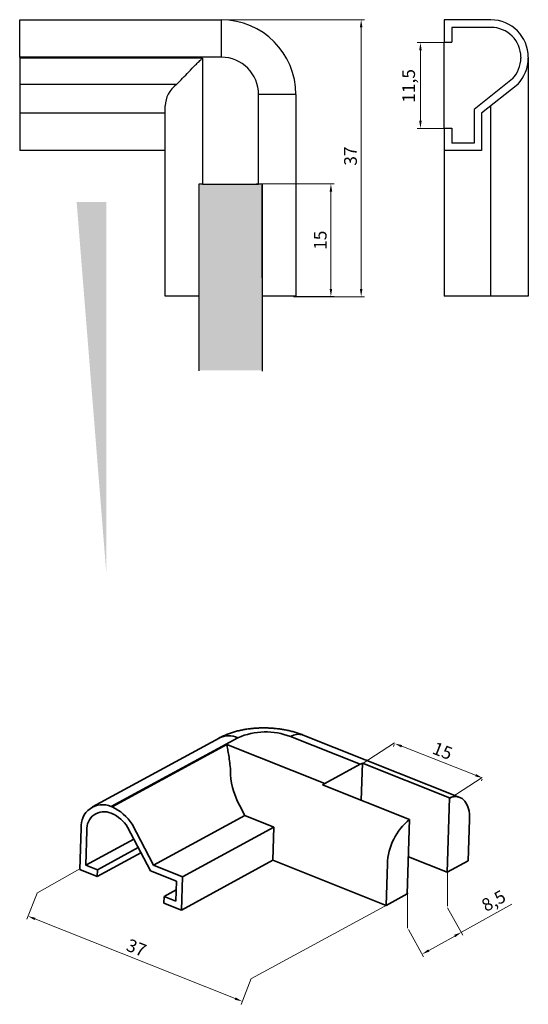
# Model space of a CAD drawing. Units: millimetres. Extents: x -28 to 359, y 60 to 345.
# Drawn here: x -28 to 40, y 136 to 268 of the extents above; entities that cross this region are included whole.
import ezdxf

# ---------------------------------------------------------------- set-up
doc = ezdxf.new("R2010")
doc.units = ezdxf.units.MM
doc.layers.add('WYMIARY', color=8, linetype='Continuous')
doc.styles.get("Standard").update_dxf_attribs({"font": 'arial.ttf'})
doc.dimstyles.new('Kopia ISO-25', dxfattribs={"dimscale": 0.34, "dimtxt": 5, "dimasz": 3, "dimexe": 1.25, "dimexo": 0.625, "dimgap": 1, "dimtad": 1, "dimzin": 1, "dimtxsty": 'Standard', "dimcen": 2.5, "dimclre": 252, "dimadec": 0, "dimazin": 0, "dimtfac": 1, "dimtmove": 0, "dimatfit": 3, "dimfxl": 1, "dimtfillclr": 256, "dimlwd": 15, "dimlwe": 9, "dimarcsym": 0})

# ---------------------------------------------------------------- blocks, each defined once
blk = doc.blocks.new('*D78')
at = {"layer": 'Defpoints', "color": 0}
for p in [(-5.95, 267.73), (17.73, 267.73), (8.46, 230.64)]:
    blk.add_point(p, dxfattribs=at)
at = {"layer": 'WYMIARY', "color": 252, "linetype": 'Continuous', "lineweight": 9, "ltscale": 0.5}
for p, q in [((-5.74, 267.73), (18.16, 267.73)), ((8.68, 230.64), (18.16, 230.64))]:
    blk.add_line(p, q, dxfattribs=at)
at = {"layer": 'WYMIARY', "color": 18, "linetype": 'Continuous', "lineweight": 15, "ltscale": 0.5, "true_color": 0x000000}
blk.add_line((17.73, 231.66), (17.73, 266.71), dxfattribs=at)
at = {"layer": 'WYMIARY', "color": 18, "true_color": 0x000000}
for points in [[(17.9, 266.71), (17.56, 266.71), (17.73, 267.73)], [(17.56, 231.66), (17.9, 231.66), (17.73, 230.64)]]:
    blk.add_solid(points, dxfattribs=at)
at = {"layer": 'WYMIARY', "color": 18, "lineweight": 9, "true_color": 0x000000, "insert": (16.52, 249.47), "char_height": 1.7, "attachment_point": 5, "rotation": 90}
blk.add_mtext('37', dxfattribs=at)
blk = doc.blocks.new('*D79')
at = {"layer": 'Defpoints', "color": 0}
for p in [(3.45, 245.74), (8.47, 230.65), (13.68, 230.65)]:
    blk.add_point(p, dxfattribs=at)
at = {"layer": 'WYMIARY', "color": 252, "linetype": 'Continuous', "lineweight": 9, "ltscale": 0.5}
for p, q in [((3.66, 245.74), (14.1, 245.74)), ((8.68, 230.65), (14.1, 230.65))]:
    blk.add_line(p, q, dxfattribs=at)
at = {"layer": 'WYMIARY', "color": 18, "linetype": 'Continuous', "lineweight": 15, "ltscale": 0.5, "true_color": 0x000000}
blk.add_line((13.68, 244.72), (13.68, 231.67), dxfattribs=at)
at = {"layer": 'WYMIARY', "color": 18, "true_color": 0x000000}
for points in [[(13.85, 244.72), (13.51, 244.72), (13.68, 245.74)], [(13.51, 231.67), (13.85, 231.67), (13.68, 230.65)]]:
    blk.add_solid(points, dxfattribs=at)
at = {"layer": 'WYMIARY', "color": 18, "lineweight": 9, "true_color": 0x000000, "insert": (12.47, 238.2), "char_height": 1.7, "attachment_point": 5, "rotation": 90}
blk.add_mtext('15', dxfattribs=at)
blk = doc.blocks.new('*D80')
at = {"layer": 'Defpoints', "color": 0}
for p in [(28.96, 264.66), (25.67, 253.17), (28.98, 253.17)]:
    blk.add_point(p, dxfattribs=at)
at = {"layer": 'WYMIARY', "color": 252, "linetype": 'Continuous', "lineweight": 9, "ltscale": 0.5}
for p, q in [((28.75, 264.66), (25.25, 264.66)), ((28.77, 253.17), (25.25, 253.17))]:
    blk.add_line(p, q, dxfattribs=at)
at = {"layer": 'WYMIARY', "color": 18, "linetype": 'Continuous', "lineweight": 15, "ltscale": 0.5, "true_color": 0x000000}
blk.add_line((25.67, 263.64), (25.67, 254.19), dxfattribs=at)
at = {"layer": 'WYMIARY', "color": 18, "true_color": 0x000000}
for points in [[(25.84, 263.64), (25.5, 263.64), (25.67, 264.66)], [(25.5, 254.19), (25.84, 254.19), (25.67, 253.17)]]:
    blk.add_solid(points, dxfattribs=at)
at = {"layer": 'WYMIARY', "color": 18, "lineweight": 9, "true_color": 0x000000, "insert": (24.31, 258.87), "char_height": 1.7, "attachment_point": 5, "rotation": 90}
blk.add_mtext('11,5', dxfattribs=at)
blk = doc.blocks.new('*D76')
at = {"layer": 'Defpoints', "color": 0}
for p in [(22.23, 170.87), (34.01, 166.19), (34.03, 166.24)]:
    blk.add_point(p, dxfattribs=at)
at = {"layer": 'WYMIARY', "color": 252, "linetype": 'Continuous', "lineweight": 9, "ltscale": 0.5}
for p, q in [((22.15, 170.67), (22.05, 170.42)), ((33.95, 166.04), (33.85, 165.8))]:
    blk.add_line(p, q, dxfattribs=at)
at = {"layer": 'WYMIARY', "color": 18, "linetype": 'Continuous', "lineweight": 15, "ltscale": 0.5, "true_color": 0x000000}
blk.add_line((23.16, 170.45), (33.06, 166.56), dxfattribs=at)
at = {"layer": 'WYMIARY', "color": 18, "true_color": 0x000000}
for points in [[(23.22, 170.6), (23.1, 170.29), (22.21, 170.82)], [(33, 166.41), (33.12, 166.72), (34.01, 166.19)]]:
    blk.add_solid(points, dxfattribs=at)
at = {"layer": 'WYMIARY', "color": 18, "lineweight": 9, "true_color": 0x000000, "insert": (28.55, 169.63), "char_height": 1.7, "attachment_point": 5, "rotation": 338.5939}
blk.add_mtext('15', dxfattribs=at)
blk = doc.blocks.new('*D77')
at = {"layer": 'Defpoints', "color": 0}
for p in [(-25.6, 150.97), (3.1, 139.56), (1.8, 136.29)]:
    blk.add_point(p, dxfattribs=at)
at = {"layer": 'WYMIARY', "color": 252, "linetype": 'Continuous', "lineweight": 9, "ltscale": 0.5}
for p, q in [((-25.67, 150.78), (-27.05, 147.31)), ((3.02, 139.36), (1.64, 135.89))]:
    blk.add_line(p, q, dxfattribs=at)
at = {"layer": 'WYMIARY', "color": 18, "linetype": 'Continuous', "lineweight": 15, "ltscale": 0.5, "true_color": 0x000000}
blk.add_line((-25.95, 147.33), (0.85, 136.67), dxfattribs=at)
at = {"layer": 'WYMIARY', "color": 18, "true_color": 0x000000}
for points in [[(-25.89, 147.48), (-26.01, 147.17), (-26.9, 147.7)], [(0.79, 136.51), (0.91, 136.82), (1.8, 136.29)]]:
    blk.add_solid(points, dxfattribs=at)
at = {"layer": 'WYMIARY', "color": 18, "lineweight": 9, "true_color": 0x000000, "insert": (-12.45, 143.26), "char_height": 1.7, "attachment_point": 5, "rotation": 338.308}
blk.add_mtext('37', dxfattribs=at)
blk = doc.blocks.new('*D81')
at = {"layer": 'Defpoints', "color": 0}
for p in [(29.21, 149.01), (23.96, 146.08), (31.15, 145.54)]:
    blk.add_point(p, dxfattribs=at)
at = {"layer": 'WYMIARY', "color": 18, "linetype": 'Continuous', "lineweight": 15, "ltscale": 0.5, "true_color": 0x000000}
for p, q in [((31.15, 145.54), (37.89, 149.3)), ((26.79, 143.1), (30.26, 145.04))]:
    blk.add_line(p, q, dxfattribs=at)
at = {"layer": 'WYMIARY', "color": 252, "linetype": 'Continuous', "lineweight": 9, "ltscale": 0.5}
for p, q in [((29.31, 148.82), (31.35, 145.16)), ((24.06, 145.89), (26.1, 142.24))]:
    blk.add_line(p, q, dxfattribs=at)
at = {"layer": 'WYMIARY', "color": 18, "true_color": 0x000000}
for points in [[(30.34, 144.89), (30.17, 145.19), (31.15, 145.54)], [(26.7, 143.25), (26.87, 142.96), (25.9, 142.61)]]:
    blk.add_solid(points, dxfattribs=at)
at = {"layer": 'WYMIARY', "color": 18, "lineweight": 9, "true_color": 0x000000, "insert": (35.57, 149.57), "char_height": 1.7, "attachment_point": 5, "rotation": 29.1612}
blk.add_mtext('8,5', dxfattribs=at)
blk = doc.blocks.new('1')
at = {"linetype": 'Continuous', "lineweight": 9, "ltscale": 0.5, "true_color": 0x63fdf0}
blk.add_hatch(color=131, dxfattribs=at).paths.add_polyline_path([(-3.841, 245.588), (-3.841, 220.797), (4.401, 220.797), (4.401, 245.588)])
at = {"lineweight": 9, "ltscale": 0.5}
h = blk.add_hatch(color=252, dxfattribs=at)
edge = h.paths.add_edge_path()
edge.add_line((-20.375, 243.316), (-20.375, 193.316))
edge = h.paths.add_edge_path()
edge.add_line((-20.375, 243.316), (-16.375, 243.316))
edge.add_line((-16.375, 243.316), (-16.375, 193.316))
at = {"color": 7, "linetype": 'Continuous', "lineweight": 25}
for p, q in [((-28, 267.706), (-1, 267.706)), ((-28, 262.706), (-28, 267.706)), ((-1, 267.706), (-1, 262.706)), ((-1, 262.706), (-28, 262.706)), ((-28, 262.706), (-28, 262.577)), ((-28, 262.577), (-28, 259.075)), ((-3.5, 262.577), (-28, 262.577)), ((-3.5, 262.577), (-3.5, 245.706)), ((-6.983, 259.075), (-28, 259.075)), ((-28, 259.075), (-28, 255.206)), ((4, 245.706), (4, 257.706)), ((9, 257.706), (4, 257.706)), ((9, 257.706), (9, 230.706)), ((-8.5, 230.706), (-8.5, 256.206)), ((-8.5, 255.206), (-28, 255.206)), ((-28, 255.206), (-28, 250.206)), ((-8.5, 250.206), (-28, 250.206)), ((-4.029, 245.587), (-4.005, 220.716)), ((-3.5, 245.706), (-4, 245.706)), ((-4, 245.706), (-4, 230.706)), ((-3.5, 245.706), (4, 245.706)), ((4.5, 245.706), (4, 245.706)), ((4.53, 220.691), (4.471, 245.587)), ((4.5, 230.706), (4.5, 245.706)), ((-4, 230.706), (-8.5, 230.706)), ((9, 230.706), (4.5, 230.706))]:
    blk.add_line(p, q, dxfattribs=at)
for radius in [10, 5]:
    blk.add_arc((-1, 257.706), radius, 0, 90, dxfattribs=at)
blk.add_ellipse((-3.5, 256.206), major_axis=(5, 0), ratio=0.8, start_param=2.3415695, end_param=3.1415927, dxfattribs=at)
blk.add_open_spline([(-6.983, 259.075), (-6.731, 259.336), (-6.466, 259.608), (-5.916, 260.173), (-5.631, 260.465), (-5.042, 261.066), (-4.743, 261.372), (-4.289, 261.834), (-4.137, 261.989), (-3.907, 262.221), (-3.83, 262.299), (-3.714, 262.414), (-3.675, 262.452), (-3.615, 262.508), (-3.595, 262.526), (-3.552, 262.559), (-3.528, 262.577), (-3.5, 262.577)], degree=3, knots=[0, 0, 0, 0, 0.25, 0.25, 0.5, 0.5, 0.75, 0.75, 0.875, 0.875, 0.9375, 0.9375, 0.96875, 0.96875, 0.984375, 0.984375, 1, 1, 1, 1], dxfattribs=at)
at = {"layer": 'WYMIARY', "color": 252, "linetype": 'Continuous', "lineweight": 9, "ltscale": 0.5}
dim = blk.add_linear_dim(base=(17.732, 267.731), p1=(8.463, 230.644), p2=(-5.954, 267.731), angle=90, text='37', dimstyle='Kopia ISO-25', dxfattribs=at)
dim.commit()
dim.dimension.update_dxf_attribs({"geometry": '*D78', "text_midpoint": (17.732, 249.475), "dimtype": 128})
dim = blk.add_linear_dim(base=(13.676, 230.651), p1=(3.447, 245.743), p2=(8.472, 230.651), angle=90, text='15', dimstyle='Kopia ISO-25', dxfattribs=at)
dim.commit()
dim.dimension.update_dxf_attribs({"geometry": '*D79', "text_midpoint": (12.468, 238.197)})
blk = doc.blocks.new('2')
at = {"color": 7, "linetype": 'Continuous', "lineweight": 25}
for p, q in [((28.864, 267.706), (28.864, 264.706)), ((35.114, 267.706), (28.864, 267.706)), ((35.114, 266.706), (29.864, 266.706)), ((29.864, 266.706), (29.864, 264.706)), ((28.864, 264.706), (29.864, 264.706)), ((28.864, 257.706), (28.864, 264.706)), ((39.114, 262.706), (39.114, 262.584)), ((40.114, 262.706), (40.114, 262.577)), ((40.114, 262.577), (40.114, 245.706)), ((38.018, 259.81), (32.864, 255.686)), ((38.701, 259.075), (33.864, 255.206)), ((28.864, 253.206), (28.864, 257.706)), ((35.114, 230.706), (35.114, 256.206)), ((32.864, 255.686), (32.864, 251.206)), ((33.864, 255.206), (33.864, 250.206)), ((28.864, 253.206), (28.864, 250.206)), ((28.864, 253.206), (29.864, 253.206)), ((29.864, 253.206), (29.864, 251.206)), ((32.864, 251.206), (29.864, 251.206)), ((33.864, 250.206), (28.864, 250.206)), ((28.864, 250.206), (28.864, 230.706)), ((40.114, 245.706), (40.089, 245.706)), ((40.089, 245.706), (40.089, 230.706)), ((35.114, 230.706), (28.864, 230.706)), ((40.089, 230.706), (35.114, 230.706))]:
    blk.add_line(p, q, dxfattribs=at)
for centre, radius, start, end in [((35.114, 262.706), 5, 0, 90), ((35.114, 262.706), 4, 0, 90), ((34.909, 262.642), 4.206, 317.67073, 359.2139), ((34.909, 262.642), 5.206, 316.75751, 359.29343)]:
    blk.add_arc(centre, radius, start, end, dxfattribs=at)
at = {"layer": 'WYMIARY', "color": 252, "linetype": 'Continuous', "lineweight": 9, "ltscale": 0.5}
dim = blk.add_linear_dim(base=(25.671, 253.17), p1=(28.958, 264.665), p2=(28.978, 253.17), angle=90, text='11,5', dimstyle='Kopia ISO-25', dxfattribs=at)
dim.commit()
dim.dimension.update_dxf_attribs({"geometry": '*D80', "text_midpoint": (25.671, 258.874), "dimtype": 128})
blk = doc.blocks.new('3')
at = {"color": 7, "linetype": 'Continuous', "lineweight": 35}
for p, q in [((-1.308, 171.541), (-18.269, 162.33)), ((1.226, 171.585), (-15.734, 162.374)), ((17.585, 168.03), (8.255, 171.744)), ((30.948, 163.595), (9.956, 171.951)), ((-0.244, 170.693), (-15.635, 162.334)), ((-0.244, 170.693), (12.873, 165.471)), ((12.873, 165.471), (17.585, 168.03)), ((17.898, 168.178), (17.732, 163.219)), ((29.561, 163.536), (17.898, 168.178)), ((12.559, 165.278), (24.221, 160.636)), ((29.561, 163.536), (29.228, 153.573)), ((-15.734, 162.374), (-15.635, 162.334)), ((1.421, 162.577), (2.161, 161.158)), ((-15.764, 161.486), (-15.669, 161.449)), ((2.161, 161.158), (-10.089, 154.505)), ((2.161, 161.158), (6.048, 159.611)), ((-13.545, 159.617), (-10.492, 153.767)), ((-12.954, 159.996), (-10.089, 154.505)), ((6.048, 159.611), (-6.201, 152.958)), ((6.048, 159.611), (5.9, 155.173)), ((24.221, 160.636), (23.888, 150.673)), ((32.24, 160.655), (32.055, 155.108)), ((-19.77, 159.484), (-19.956, 153.936)), ((-18.993, 159.174), (-19.148, 154.514)), ((-12.707, 158.012), (-19.148, 154.514)), ((-11.758, 156.193), (-17.623, 153.008)), ((-12.112, 156.872), (-17.593, 153.895)), ((24.054, 155.632), (29.228, 153.573)), ((-19.148, 154.514), (-17.593, 153.895)), ((-10.089, 154.505), (-6.201, 152.958)), ((-6.349, 148.52), (5.9, 155.173)), ((5.9, 155.173), (21.061, 149.137)), ((21.247, 154.685), (21.061, 149.137)), ((29.228, 153.573), (32.055, 155.108)), ((-19.956, 153.936), (-17.623, 153.008)), ((-17.623, 153.008), (-17.593, 153.895)), ((-10.492, 153.767), (-7.008, 152.38)), ((-6.201, 152.958), (-6.349, 148.52)), ((-7.008, 152.38), (-7.097, 149.717)), ((-8.682, 149.448), (-8.652, 150.336)), ((-8.652, 150.336), (-7.047, 151.208)), ((-8.652, 150.336), (-7.097, 149.717)), ((21.061, 149.137), (23.888, 150.673)), ((-8.682, 149.448), (-6.349, 148.52))]:
    blk.add_line(p, q, dxfattribs=at)
at = {"color": 7, "linetype": 'Continuous', "lineweight": 35, "flags": 128}
blk.add_lwpolyline([(32.24, 160.655), (32.241, 161.032), (32.219, 161.394), (32.173, 161.737), (32.104, 162.059), (32.013, 162.358), (31.9, 162.632), (31.766, 162.878), (31.612, 163.095), (31.439, 163.28), (31.249, 163.434), (31.043, 163.553), (30.822, 163.639), (30.588, 163.689), (30.343, 163.704), (30.089, 163.683), (29.828, 163.627), (29.561, 163.536)], dxfattribs=at)
at = {"color": 7, "linetype": 'Continuous', "lineweight": 35}
for centre, radius, start, end in [((0.005, 168.902), 2.948, 65.53366, 116.46178), ((4.932, 163.154), 9.21, 68.85411, 113.72703), ((9.329, 170.013), 2.037, 72.08632, 121.82507), ((19.037, 165.367), 3.033, 112.05592, 118.60847), ((14.626, 162.256), 3.662, 118.5969, 124.37531), ((-16.903, 159.743), 2.879, 66.0463, 185.17595), ((-18.143, 156.753), 6.119, 32.00968, 65.80525), ((-16.706, 159.391), 2.297, 65.7917, 185.43054), ((-17.688, 156.959), 4.922, 32.68203, 65.79106), ((29.219, 154.419), 7.977, 128.79783, 178.08954)]:
    blk.add_arc(centre, radius, start, end, dxfattribs=at)
blk.add_ellipse((4.561, 164.283), major_axis=(-2.919, 5.698), ratio=0.5581329, start_param=0.7842197, end_param=1.5842429, dxfattribs=at)
for points, knots in [([(9.956, 171.951), (9.857, 171.99), (9.585, 172.095), (9.128, 172.25), (8.585, 172.408), (8.036, 172.543), (7.482, 172.655), (6.925, 172.746), (6.365, 172.817), (5.805, 172.866), (5.243, 172.896), (4.68, 172.906), (4.118, 172.896), (3.557, 172.866), (2.996, 172.815), (2.437, 172.743), (1.879, 172.648), (1.324, 172.529), (0.771, 172.385), (0.223, 172.213), (-0.318, 172.012), (-0.831, 171.79), (-1.155, 171.621), (-1.308, 171.541)], [0, 0, 0, 0, 0.02817075, 0.07788209, 0.12706619, 0.1757605, 0.22393964, 0.27165352, 0.31899269, 0.36606747, 0.41299709, 0.45990514, 0.50689965, 0.55408677, 0.60159991, 0.64957577, 0.6981515, 0.7474562, 0.79759229, 0.84860064, 0.90040622, 0.9527559, 1, 1, 1, 1]), ([(0.249, 167.166), (0.212, 167.55), (0.172, 167.908), (0.09, 168.582), (0.046, 168.899), (-0.045, 169.492), (-0.092, 169.765), (-0.164, 170.14), (-0.188, 170.26), (-0.224, 170.429), (-0.236, 170.485), (-0.252, 170.565), (-0.257, 170.592), (-0.263, 170.631), (-0.264, 170.644), (-0.263, 170.669), (-0.262, 170.683), (-0.244, 170.693)], [0, 0, 0, 0, 0.25, 0.25, 0.5, 0.5, 0.75, 0.75, 0.875, 0.875, 0.9375, 0.9375, 0.96875, 0.96875, 0.984375, 0.984375, 1, 1, 1, 1])]:
    blk.add_open_spline(points, degree=3, knots=knots, dxfattribs=at)
at = {"layer": 'WYMIARY', "color": 252, "linetype": 'Continuous', "lineweight": 9, "ltscale": 0.5}
for p, q in [((17.877, 168.095), (22.198, 170.893)), ((29.622, 163.47), (33.943, 166.267)), ((-19.95, 154.036), (-25.691, 150.785)), ((29.278, 153.595), (29.278, 149.025)), ((24.035, 150.734), (3.034, 139.369)), ((23.946, 150.649), (23.946, 146.079))]:
    blk.add_line(p, q, dxfattribs=at)
at = {"layer": 'WYMIARY', "color": 7, "linetype": 'Continuous', "lineweight": 9, "ltscale": 0.5}
dim = blk.add_aligned_dim(p1=(22.226, 170.865), p2=(34.026, 166.239), distance=-0.05, text='15', dimstyle='Kopia ISO-25', dxfattribs=at)
dim.commit()
dim.dimension.update_dxf_attribs({"geometry": '*D76', "text_midpoint": (28.548, 169.63)})
for base, p1, p2, angle, text, picture, middle in [((1.797, 136.29), (-25.596, 150.974), (3.097, 139.56), 338.30802, '37', '*D77', (-12.898, 142.135)), ((31.147, 145.536), (23.96, 146.078), (29.21, 149.007), 29.16124, '8,5', '*D81', (36.238, 148.377))]:
    dim = blk.add_linear_dim(base=base, p1=p1, p2=p2, angle=angle, text=text, dimstyle='Kopia ISO-25', dxfattribs=at)
    dim.commit()
    dim.dimension.update_dxf_attribs({"geometry": picture, "text_midpoint": middle, "dimtype": 129})

msp = doc.modelspace()

# ---------------------------------------------------------------- block references
for name in ['1', '2', '3']:
    msp.add_blockref(name, (0, 0))

doc.saveas('drawing.dxf')
